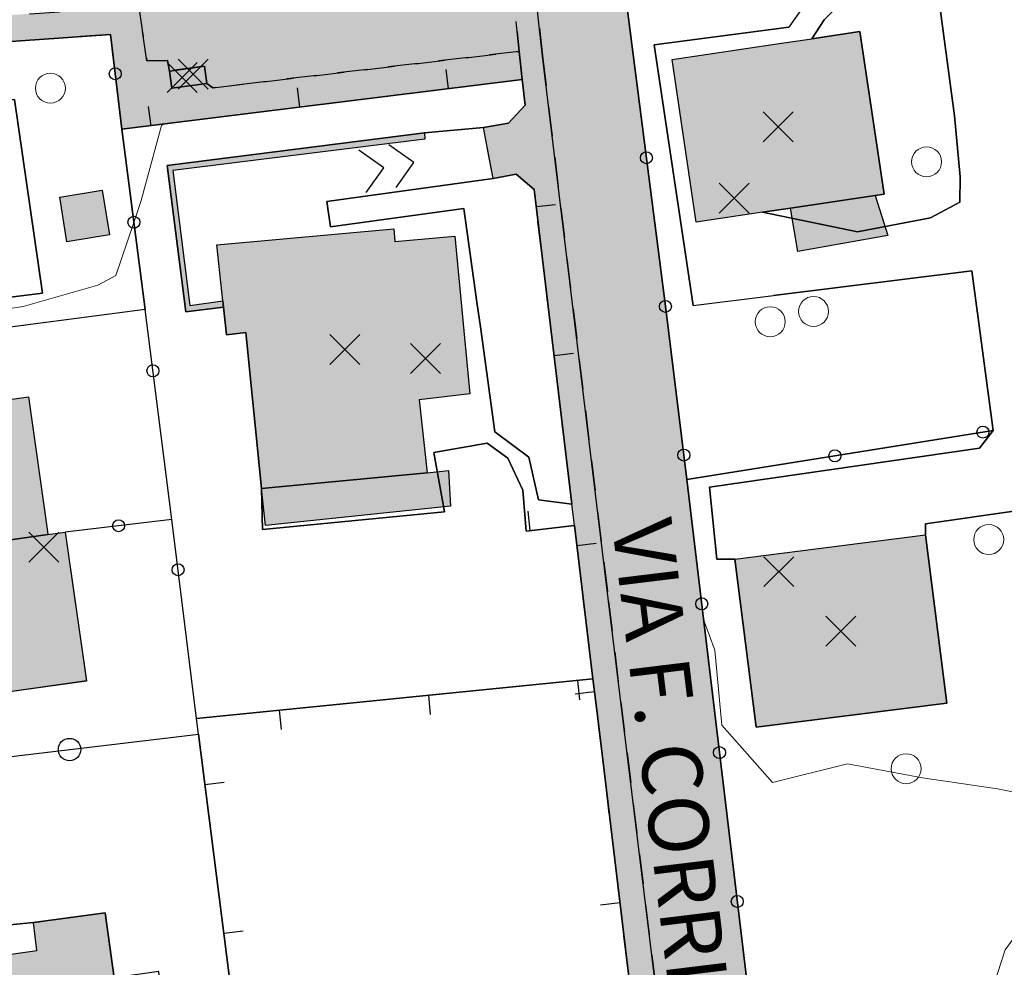
# Model space of a CAD drawing. Units: metres. Extents: x 514790 to 518610, y 5056590 to 5062810.
# Drawn here: x 515268 to 515334, y 5057384 to 5057447 of the extents above; entities that cross this region are included whole.
import ezdxf

# ---------------------------------------------------------------- set-up
doc = ezdxf.new("R2010")
doc.units = ezdxf.units.M
doc.header["$LTSCALE"] = 2
doc.header["$MEASUREMENT"] = 0
doc.header["$PDMODE"] = 3
doc.header["$PDSIZE"] = 1
for name, pattern in [('L04', [0]), ('L05', [0]), ('L10', [1.7, 1, -0.7])]:
    doc.linetypes.add(name, pattern=pattern)
for name, color, linetype in [('ALBERO ISOLATO', 3, 'Continuous'), ('ALTEZZA RELATIVA EDIFICIO', 7, 'Continuous'), ('BORDO STRADA ASFALTATO', 2, 'Continuous'), ('CABINA GAS', 212, 'Continuous'), ('CAMP_CABINE', 212, 'Continuous'), ('CAMP_EDIF_RES', 35, 'Continuous'), ('CAMP_EL_DIV', 10, 'Continuous'), ('CAMP_TETTOIA', 9, 'Continuous'), ('CAMP_VIAB', 8, 'Continuous'), ('CANCELLATA', 1, 'L04'), ('CURVE DI LIVELLO DIRETTRICI', 59, 'Continuous'), ('EDIFICIO RESIDENZIALE', 35, 'Continuous'), ('ELEMENTO DI COPERTURA TETTOIA', 7, 'Continuous'), ('ELEMENTO DIVISORIO', 1, 'L05'), ('FASCIA DI SOSTA LATERALE', 2, 'L10'), ('MARCIAPIEDE', 2, 'L10'), ('MURO DI SOSTEGNO O RITENUTA DEL TERRENO', 1, 'Continuous'), ('NON_IMPORTARE A060401', 7, 'Continuous'), ('PUNTO QUOTATO EDIFICIO GRONDA', 7, 'Continuous'), ('PUNTO QUOTATO EDIFICIO PIEDE', 7, 'Continuous'), ('RECINZIONE', 1, 'L04'), ('SIEPE', 7, 'Continuous'), ("UNITA' VOLUMETRICA AL SUOLO", 253, 'Continuous'), ('VESTIZIONE ELEMENTO DIVISORIO', 1, 'Continuous'), ('VESTIZIONE FILARE ALBERI', 3, 'Continuous'), ('VESTIZIONE RAMPE', 7, 'Continuous'), ('VESTIZIONE RECINZIONI', 1, 'Continuous'), ('VESTIZIONE VIALETTI', 3, 'Continuous'), ("VIABILITA'_Toponomastica", 1, 'Continuous')]:
    doc.layers.add(name, color=color, linetype=linetype)
doc.styles.get("Standard").update_dxf_attribs({"font": 'ARIAL.TTF'})

# ---------------------------------------------------------------- blocks, each defined once
blk = doc.blocks.new('RECI2')
at = {"layer": 'VESTIZIONE RECINZIONI'}
blk.add_circle((0, 0), 0.4, dxfattribs=at)
blk = doc.blocks.new('MURO2')
at = {"layer": 'VESTIZIONE ELEMENTO DIVISORIO'}
blk.add_line((0, 0), (0, -1.3), dxfattribs=at)
blk = doc.blocks.new('FILARE_ALBERO')
at = {"layer": 'VESTIZIONE FILARE ALBERI', "linetype": 'Continuous'}
blk.add_circle((0, 0), 0.75, dxfattribs=at)

msp = doc.modelspace()

# ---------------------------------------------------------------- hatches: boundary and pattern name
at = {"layer": 'CAMP_CABINE', "linetype": 'Continuous', "lineweight": 0}
msp.add_hatch(color=256, dxfattribs=at).paths.add_polyline_path([(515280.501, 5057442.858), (515278.168, 5057442.54), (515278.013, 5057443.682), (515280.345, 5057444)])
at = {"layer": 'CAMP_EDIF_RES', "linetype": 'Continuous'}
for points in [[(515317.565, 5057434.264), (515313.148, 5057433.608), (515311.539, 5057444.452), (515318.672, 5057445.511), (515320.859, 5057445.835), (515324.066, 5057446.311), (515325.675, 5057435.468), (515325.087, 5057435.38), (515319.435, 5057434.541)], [(515292.985, 5057433.163), (515293.039, 5057432.305), (515297.056, 5057432.667), (515298.046, 5057422.135), (515294.672, 5057421.735), (515295.202, 5057416.877), (515284.153, 5057415.821), (515283.098, 5057426.243), (515281.812, 5057426.082), (515281.61, 5057427.918), (515281.57, 5057428.34), (515281.176, 5057432.077)], [(515269.876, 5057412.965), (515269.906, 5057412.754), (515271.066, 5057412.919), (515272.478, 5057402.98), (515266.389, 5057402.116), (515266.243, 5057403.144), (515262.367, 5057402.593), (515262.179, 5057403.914), (515257.363, 5057403.23), (515256.284, 5057410.824), (515255.516, 5057410.715), (515254.469, 5057418.086), (515259.167, 5057418.753), (515259.047, 5057419.592), (515262.426, 5057420.072), (515262.287, 5057421.05), (515268.601, 5057421.947)], [(515329.862, 5057401.503), (515317.158, 5057399.89), (515315.734, 5057411.116), (515328.439, 5057412.725)], [(515274.331, 5057383.172), (515275.43, 5057375.377), (515276.714, 5057375.559), (515277.831, 5057367.643), (515261.58, 5057365.35), (515260.179, 5057375.284), (515259.922, 5057377.103), (515262.111, 5057377.412), (515261.383, 5057382.574), (515261.105, 5057383.841), (515269.174, 5057384.99), (515268.937, 5057386.862), (515273.717, 5057387.518)]]:
    msp.add_hatch(color=256, dxfattribs=at).paths.add_polyline_path(points)
at = {"layer": 'CAMP_EL_DIV', "linetype": 'Continuous'}
msp.add_hatch(color=256, dxfattribs=at).paths.add_polyline_path([(515278.241, 5057437.048), (515279.374, 5057428.037), (515281.57, 5057428.34), (515281.61, 5057427.918), (515279.097, 5057427.61), (515277.862, 5057437.388), (515295.021, 5057439.556), (515295.048, 5057439.143)])
at = {"layer": 'CAMP_TETTOIA', "linetype": 'Continuous'}
for points in [[(515274.007, 5057432.746), (515271.173, 5057432.292), (515270.695, 5057435.27), (515273.529, 5057435.725)], [(515325.934, 5057432.701), (515319.938, 5057431.645), (515319.435, 5057434.542), (515325.087, 5057435.38)], [(515296.764, 5057414.648), (515284.422, 5057413.349), (515284.153, 5057415.821), (515295.202, 5057416.877), (515296.621, 5057417.023)]]:
    msp.add_hatch(color=256, dxfattribs=at).paths.add_polyline_path(points)
at = {"layer": 'CAMP_VIAB'}
for points in [[(515325.2, 5057309.472), (515330.429, 5057265.837), (515331.52, 5057264.477), (515333.084, 5057264.055), (515333.666, 5057264.119), (515334.338, 5057259.025), (515356.983, 5057261.639), (515357.709, 5057255.431), (515316.169, 5057250.262), (515301.626, 5057249.02), (515298.841, 5057248.748), (515292.143, 5057248.113), (515291.324, 5057251.376), (515298.313, 5057253.483), (515298.061, 5057255.493), (515320.461, 5057257.795), (515321.82, 5057258.178), (515321.993, 5057259.728), (515322.66, 5057261.344), (515324.192, 5057263.216), (515324.739, 5057264.336), (515324.851, 5057265.448), (515322.982, 5057281.458), (515321.018, 5057281.156), (515320.24, 5057287.109), (515322.235, 5057287.535), (515311.224, 5057376.145), (515307.299, 5057408.311), (515302.893, 5057444.685), (515302.319, 5057449.92), (515302.213, 5057451.166), (515305.246, 5057451.897), (515306.944, 5057452.306), (515307.95, 5057452.635), (515308.131, 5057451.209), (515311.112, 5057427.812), (515312.524, 5057416.427), (515317.075, 5057378.343), (515318.556, 5057364.317), (515324.047, 5057320.052), (515324.555, 5057315.777)], [(515302.319, 5057449.92), (515301.547, 5057450.153), (515300.834, 5057449.71), (515301.343, 5057444.996), (515280.917, 5057442.564), (515280.5, 5057442.858), (515280.345, 5057444), (515278.013, 5057443.682), (515277.891, 5057444.393), (515276.505, 5057444.352), (515275.962, 5057447.931), (515283.427, 5057448.75), (515291.227, 5057449.324), (515298.727, 5057450.403), (515302.213, 5057451.166)], [(515301.343, 5057444.996), (515301.547, 5057443.107), (515274.846, 5057439.797), (515274.079, 5057446.122), (515242.149, 5057443.869), (515240.271, 5057443.204), (515239.491, 5057441.791), (515240.556, 5057430.073), (515239.662, 5057430.054), (515238.872, 5057430.129), (515238.554, 5057430.553), (515237.232, 5057440.409), (515237.812, 5057443.061), (515238.766, 5057444.333), (515240.356, 5057445.393), (515241.628, 5057445.711), (515265.28, 5057447.277), (515273.857, 5057447.845), (515275.962, 5057447.931), (515276.505, 5057444.352), (515277.891, 5057444.393), (515278.013, 5057443.682), (515278.168, 5057442.54), (515280.501, 5057442.858), (515280.917, 5057442.564)]]:
    msp.add_hatch(color=256, dxfattribs=at).paths.add_polyline_path(points)
msp.add_hatch(color=256, dxfattribs=at).paths.add_polyline_path([(515301.547, 5057443.107), (515301.343, 5057444.996), (515300.834, 5057449.71), (515301.547, 5057450.153), (515302.319, 5057449.92), (515302.893, 5057444.686), (515307.299, 5057408.311), (515311.224, 5057376.145), (515322.235, 5057287.535), (515320.24, 5057287.109), (515319.439, 5057294.068), (515319.273, 5057295.508), (515318.117, 5057305.542), (515317.216, 5057313.902), (515317.043, 5057315.73), (515316.376, 5057315.667), (515316.033, 5057319.293), (515316.434, 5057319.345), (515312.12, 5057354.003), (515311.955, 5057355.418), (515311.003, 5057363.588), (515310.592, 5057367.106), (515306.87, 5057398.096), (515306.474, 5057401.391), (515306.261, 5057403.127), (515305.032, 5057413.354), (515304.861, 5057414.776), (515302.337, 5057435.786), (515301.149, 5057436.806), (515299.595, 5057436.512), (515298.971, 5057439.908), (515300.636, 5057440.208), (515301.73, 5057441.404)], flags=17)

# ---------------------------------------------------------------- linework, layer by layer
msp.add_polyline3d([(515322.235, 5057287.535, 239.12), (515311.224, 5057376.145, 239.82), (515307.299, 5057408.311, 239.92), (515302.893, 5057444.685, 240.42), (515302.319, 5057449.92, 240.42), (515302.213, 5057451.166, 240.36), (515305.246, 5057451.897, 240.36), (515306.944, 5057452.306, 240.36), (515307.95, 5057452.635, 240.36), (515308.131, 5057451.209, 240.7), (515311.112, 5057427.812, 240.389), (515312.524, 5057416.427, 240.269), (515317.075, 5057378.343, 239.732), (515318.556, 5057364.317, 239.751), (515324.047, 5057320.052, 239.52), (515324.555, 5057315.777, 239.52)])
at = {"layer": 'ALBERO ISOLATO', "lineweight": 0}
for centre in [(515270.069, 5057442.538, 240.062), (515328.515, 5057437.624, 240.81), (515320.974, 5057427.641, 240.53), (515318.088, 5057426.952, 240.25), (515332.659, 5057412.421, 240.59), (515327.15, 5057397.129, 240.46)]:
    msp.add_circle(centre, 1, dxfattribs=at)
at = {"layer": 'ALTEZZA RELATIVA EDIFICIO'}
for p in [(515318.607, 5057439.96), (515289.721, 5057425.107), (515322.798, 5057406.309)]:
    msp.add_point(p, dxfattribs=at)
at = {"layer": 'BORDO STRADA ASFALTATO', "elevation": 240.338}
msp.add_lwpolyline([(515278.013, 5057443.682), (515278.168, 5057442.54), (515280.5, 5057442.858), (515280.345, 5057444), (515278.013, 5057443.682)], close=True, dxfattribs=at)
at = {"layer": 'BORDO STRADA ASFALTATO'}
for points in [[(515308.131, 5057451.209, 240.7), (515311.112, 5057427.812, 240.389), (515312.524, 5057416.427, 240.269), (515317.075, 5057378.343, 239.732), (515318.556, 5057364.317, 239.751), (515320.519, 5057364.593, 239.751), (515320.834, 5057361.984, 239.751), (515321.073, 5057359.982, 239.744), (515322.681, 5057346.825, 239.701), (515322.709, 5057346.471, 239.751), (515323.083, 5057343.034, 239.701), (515323.124, 5057342.591, 239.77), (515323.677, 5057338.296, 239.72), (515325.815, 5057322.534, 239.57), (515326.015, 5057321.112, 239.52), (515326.13, 5057320.299, 239.52), (515324.047, 5057320.052, 239.52), (515324.555, 5057315.777, 239.52)], [(515316.376, 5057315.667, 239.379), (515316.033, 5057319.292, 239.383), (515316.434, 5057319.345, 239.379), (515312.12, 5057354.003, 239.78), (515311.955, 5057355.418, 239.68), (515311.003, 5057363.589, 240.073), (515310.593, 5057367.106, 239.929), (515306.87, 5057398.096, 240.429), (515306.474, 5057401.391, 240.379), (515306.261, 5057403.127, 240.28), (515305.032, 5057413.354, 240.374), (515304.861, 5057414.776, 240.387), (515302.337, 5057435.786, 240.58), (515301.149, 5057436.806, 240.58), (515299.595, 5057436.512, 240.429), (515298.971, 5057439.908, 240.379), (515300.636, 5057440.208, 240.429), (515301.731, 5057441.404, 240.629), (515301.547, 5057443.107, 240.53), (515274.846, 5057439.797, 240.03), (515274.079, 5057446.122, 240.285), (515242.149, 5057443.869, 239.861)]]:
    msp.add_polyline3d(points, dxfattribs=at)
at = {"layer": 'CABINA GAS', "elevation": 240.338}
msp.add_lwpolyline([(515280.501, 5057442.858), (515278.168, 5057442.54), (515278.013, 5057443.682), (515280.345, 5057444), (515280.501, 5057442.858)], close=True, dxfattribs=at)
at = {"layer": 'CANCELLATA'}
msp.add_line((515312.524, 5057416.427, 240.269), (515332.966, 5057419.698, 240.58), dxfattribs=at)
msp.add_polyline3d([(515317.074, 5057378.343, 239.732), (515312.524, 5057416.427, 240.269), (515311.112, 5057427.812, 240.389), (515308.131, 5057451.209, 240.7), (515327.164, 5057456.866, 240.695), (515328.643, 5057456.167, 241.08)], dxfattribs=at)
at = {"layer": 'CURVE DI LIVELLO DIRETTRICI', "linetype": 'Continuous', "lineweight": 0}
for points in [[(515277.665, 5057440.146, 240), (515277.476, 5057440.039, 240), (515276.132, 5057435.039, 240), (515275.61, 5057433.503, 240), (515274.433, 5057430.039, 240), (515273.244, 5057429.389, 240), (515268.244, 5057427.965, 240), (515263.244, 5057427.208, 240), (515258.244, 5057427.695, 240), (515255.944, 5057427.952, 240)], [(515331.103, 5057374.502, 240), (515331.163, 5057375.038, 240), (515332.23, 5057380.038, 240), (515333.243, 5057383.462, 240), (515333.751, 5057385.038, 240), (515337.404, 5057390.038, 240), (515336.988, 5057395.038, 240), (515333.243, 5057395.785, 240), (515328.243, 5057396.517, 240), (515323.243, 5057397.464, 240), (515318.243, 5057396.2, 240), (515314.856, 5057400.038, 240), (515314.388, 5057405.038, 240), (515313.64, 5057407.09, 240)]]:
    msp.add_polyline3d(points, dxfattribs=at)
at = {"layer": 'EDIFICIO RESIDENZIALE'}
for points, elevation in [([(515317.565, 5057434.264), (515313.148, 5057433.608), (515311.539, 5057444.452), (515318.672, 5057445.511), (515320.859, 5057445.835), (515324.066, 5057446.311), (515325.675, 5057435.468), (515325.087, 5057435.38), (515319.435, 5057434.541), (515317.565, 5057434.264)], 240.98), ([(515329.862, 5057401.503), (515317.158, 5057399.89), (515315.734, 5057411.116), (515328.439, 5057412.725), (515329.862, 5057401.503)], 240.26)]:
    msp.add_lwpolyline(points, close=True, dxfattribs=dict(at, elevation=elevation))
for points in [[(515292.985, 5057433.163, 238.924), (515293.039, 5057432.305, 239.173), (515297.056, 5057432.667, 239.736), (515298.046, 5057422.135, 241.189), (515294.672, 5057421.735, 241.45), (515295.202, 5057416.877, 241.473), (515284.153, 5057415.821, 241.424), (515283.098, 5057426.243, 240.02), (515281.812, 5057426.082, 240.02), (515281.61, 5057427.918, 240.02), (515281.57, 5057428.34, 238.67), (515281.176, 5057432.077, 238.599), (515292.985, 5057433.163, 238.924)], [(515269.876, 5057412.965, 239.37), (515269.906, 5057412.754, 239.37), (515271.066, 5057412.919, 239.521), (515272.478, 5057402.98, 239.999), (515266.389, 5057402.116, 240.02), (515266.243, 5057403.144, 240.02), (515262.367, 5057402.593, 240.02), (515262.179, 5057403.914, 239.963), (515257.363, 5057403.23, 239.288), (515256.284, 5057410.824, 239.373), (515255.516, 5057410.715, 239.37), (515254.469, 5057418.086, 239.37), (515259.167, 5057418.753, 239.37), (515259.047, 5057419.592, 239.37), (515262.426, 5057420.072, 239.37), (515262.287, 5057421.05, 239.37), (515268.601, 5057421.947, 239.37), (515269.876, 5057412.965, 239.37)], [(515274.331, 5057383.172, 239.97), (515275.43, 5057375.377, 239.97), (515276.714, 5057375.559, 239.97), (515277.831, 5057367.643, 239.97), (515261.58, 5057365.35, 239.97), (515260.179, 5057375.284, 239.97), (515259.922, 5057377.103, 239.97), (515262.111, 5057377.412, 239.97), (515261.383, 5057382.574, 239.131), (515261.105, 5057383.841, 239.135), (515269.174, 5057384.99, 239.758), (515268.937, 5057386.862, 239.766), (515273.717, 5057387.518, 239.97), (515274.331, 5057383.172, 239.97)]]:
    msp.add_polyline3d(points, dxfattribs=at)
at = {"layer": 'ELEMENTO DI COPERTURA TETTOIA', "elevation": 242.261}
msp.add_lwpolyline([(515274.007, 5057432.746), (515271.173, 5057432.292), (515270.695, 5057435.27), (515273.529, 5057435.725), (515274.007, 5057432.746)], dxfattribs=at)
at = {"layer": 'ELEMENTO DI COPERTURA TETTOIA'}
for points in [[(515325.934, 5057432.701, 243.482), (515319.938, 5057431.645, 243.382), (515319.435, 5057434.542, 243.432), (515325.087, 5057435.38, 243.432), (515325.934, 5057432.701, 243.482)], [(515296.764, 5057414.648, 244.973), (515284.422, 5057413.349, 245.174), (515284.153, 5057415.821, 245.72), (515295.202, 5057416.877, 245.67), (515296.621, 5057417.023, 245.72), (515296.764, 5057414.648, 244.973)]]:
    msp.add_polyline3d(points, dxfattribs=at)
at = {"layer": 'ELEMENTO DIVISORIO'}
msp.add_line((515306.261, 5057403.127, 240.28), (515306.474, 5057401.391, 240.379), dxfattribs=at)
for points in [[(515298.971, 5057439.908, 240.379), (515300.636, 5057440.208, 240.429), (515301.73, 5057441.404, 240.629), (515301.547, 5057443.107, 240.53), (515274.846, 5057439.796, 240.03)], [(515304.861, 5057414.776, 240.387), (515302.337, 5057435.786, 240.58), (515301.149, 5057436.806, 240.58), (515299.595, 5057436.512, 240.429)], [(515305.032, 5057413.354, 240.374), (515301.803, 5057412.983, 240.973), (515301.59, 5057415.704, 240.874)], [(515251.244, 5057347.125, 239.119), (515251.083, 5057348.486, 239.119), (515268.931, 5057350.727, 239.166), (515279.996, 5057352.116, 239.171), (515281.09, 5057352.253, 239.256), (515285.868, 5057352.853, 239.278), (515284.397, 5057364.416, 239.473), (515279.943, 5057399.435, 240.062), (515279.809, 5057400.48, 240.08), (515306.261, 5057403.127, 240.28), (515305.032, 5057413.354, 240.374)], [(515306.87, 5057398.096, 240.429), (515310.592, 5057367.106, 239.929), (515284.397, 5057364.416, 239.473)]]:
    msp.add_polyline3d(points, dxfattribs=at)
at = {"layer": 'FASCIA DI SOSTA LATERALE'}
msp.add_polyline3d([(515302.319, 5057449.92, 240.42), (515301.547, 5057450.153, 240.42), (515300.834, 5057449.71, 240.42), (515301.343, 5057444.996, 240.42), (515280.917, 5057442.564, 240.338), (515280.5, 5057442.858, 240.338), (515280.345, 5057444, 240.338), (515278.013, 5057443.682, 240.338), (515277.891, 5057444.393, 240.438), (515276.505, 5057444.352, 240.488), (515275.962, 5057447.931, 240.388), (515283.427, 5057448.75, 240.167), (515291.227, 5057449.324, 240.32), (515298.727, 5057450.403, 240.36), (515302.213, 5057451.166, 240.36), (515302.319, 5057449.92, 240.42)], dxfattribs=at)
at = {"layer": 'MARCIAPIEDE'}
for points in [[(515301.547, 5057443.107, 240.53), (515301.343, 5057444.996, 240.42), (515300.834, 5057449.71, 240.42), (515301.547, 5057450.153, 240.42), (515302.319, 5057449.92, 240.42), (515302.893, 5057444.686, 240.42), (515307.299, 5057408.311, 239.92), (515311.224, 5057376.145, 239.82), (515322.235, 5057287.535, 239.12)], [(515265.28, 5057447.277, 240.014), (515273.857, 5057447.845, 240.07), (515275.962, 5057447.931, 240.388), (515276.505, 5057444.352, 240.488), (515277.891, 5057444.393, 240.438), (515278.013, 5057443.682, 240.338), (515278.168, 5057442.54, 240.338), (515280.501, 5057442.858, 240.338), (515280.917, 5057442.564, 240.338), (515301.343, 5057444.996, 240.42)], [(515301.343, 5057444.996, 240.42), (515301.547, 5057443.107, 240.53), (515274.846, 5057439.797, 240.03), (515274.079, 5057446.122, 240.285), (515242.149, 5057443.869, 239.861)], [(515316.376, 5057315.667, 239.379), (515316.033, 5057319.293, 239.383), (515316.434, 5057319.345, 239.379), (515312.12, 5057354.003, 239.78), (515311.955, 5057355.418, 239.68), (515311.003, 5057363.588, 240.073), (515310.592, 5057367.106, 239.929), (515306.87, 5057398.096, 240.429), (515306.474, 5057401.391, 240.379), (515306.261, 5057403.127, 240.28), (515305.032, 5057413.354, 240.374), (515304.861, 5057414.776, 240.387), (515302.337, 5057435.786, 240.58), (515301.149, 5057436.806, 240.58), (515299.595, 5057436.512, 240.429), (515298.971, 5057439.908, 240.379), (515300.636, 5057440.208, 240.429), (515301.73, 5057441.404, 240.629), (515301.547, 5057443.107, 240.53)]]:
    msp.add_polyline3d(points, dxfattribs=at)
at = {"layer": 'MURO DI SOSTEGNO O RITENUTA DEL TERRENO'}
msp.add_polyline3d([(515278.241, 5057437.048, 238.52), (515279.374, 5057428.037, 238.67), (515281.57, 5057428.34, 238.67), (515281.61, 5057427.918, 240.02), (515279.097, 5057427.61, 240.02), (515277.862, 5057437.388, 240.02), (515295.021, 5057439.556, 239.92), (515295.048, 5057439.143, 239.72), (515278.241, 5057437.048, 238.52)], dxfattribs=at)
at = {"layer": 'NON_IMPORTARE A060401'}
for points in [[(515332.966, 5057419.698, 240.58), (515312.524, 5057416.427, 240.269), (515311.112, 5057427.812, 240.389), (515308.131, 5057451.209, 240.7), (515327.164, 5057456.866, 240.695), (515323.479, 5057451.824, 240.36), (515320.179, 5057447.804, 240.36), (515319.318, 5057446.615, 240.36), (515310.343, 5057445.439, 240.72), (515312.942, 5057428.039, 240.52), (515318.294, 5057428.703, 240.536), (515331.53, 5057430.346, 240.79), (515332.966, 5057419.698, 240.58)], [(515328.858, 5057452.003, 240.86), (515330.377, 5057440.694, 240.89), (515330.76, 5057436.612, 240.9), (515330.726, 5057434.921, 240.86), (515328.784, 5057433.878, 240.88), (515323.912, 5057432.948, 240.89), (515317.565, 5057434.264, 240.98), (515319.435, 5057434.541, 240.98), (515325.087, 5057435.38, 240.98), (515325.675, 5057435.468, 240.98), (515324.066, 5057446.311, 240.98), (515320.859, 5057445.835, 240.98), (515321.679, 5057447.108, 240.977), (515326.04, 5057451.507, 240.92), (515327.861, 5057452.557, 240.88), (515328.858, 5057452.003, 240.86)], [(515274.846, 5057439.796, 240.03), (515276.386, 5057427.76, 239.543), (515256.356, 5057425.151, 239.702), (515255.804, 5057428.907, 240.061), (515260.048, 5057429.293, 240.193), (515260.276, 5057427.714, 240.193), (515269.536, 5057428.851, 240.193), (515267.673, 5057441.772, 240.193), (515248.615, 5057440.502, 240.193), (515249.732, 5057431.197, 240.093), (515241.386, 5057430.146, 239.543), (515240.556, 5057430.073, 239.543), (515239.491, 5057441.791, 239.649), (515240.271, 5057443.204, 239.543), (515242.149, 5057443.869, 239.861), (515274.079, 5057446.122, 240.285), (515274.846, 5057439.796, 240.03)], [(515306.261, 5057403.127, 240.28), (515279.809, 5057400.48, 240.08), (515278.175, 5057413.765, 240.08), (515276.386, 5057427.76, 239.543), (515274.846, 5057439.796, 240.03), (515301.547, 5057443.107, 240.53), (515301.73, 5057441.404, 240.629), (515300.636, 5057440.208, 240.429), (515298.971, 5057439.908, 240.379), (515295.021, 5057439.556, 239.92), (515277.862, 5057437.388, 240.02), (515279.097, 5057427.61, 240.02), (515281.61, 5057427.918, 240.02), (515281.812, 5057426.082, 240.02), (515283.098, 5057426.243, 240.02), (515284.153, 5057415.821, 241.424), (515284.228, 5057413.08, 241.424), (515296.351, 5057414.258, 241.424), (515295.655, 5057418.233, 241.473), (515299.209, 5057418.842, 241.424), (515300.575, 5057417.852, 240.973), (515301.59, 5057415.704, 240.874), (515301.803, 5057412.983, 240.973), (515305.032, 5057413.354, 240.374), (515306.261, 5057403.127, 240.28)], [(515302.337, 5057435.786, 240.58), (515304.861, 5057414.776, 240.387), (515302.628, 5057415.063, 240.629), (515301.983, 5057417.921, 241.129), (515299.718, 5057419.61, 241.28), (515298.75, 5057426.603, 241.08), (515298.521, 5057428.26, 240.129), (515297.655, 5057434.518, 239.629), (515288.752, 5057433.286, 238.53), (515288.518, 5057434.979, 238.48), (515299.595, 5057436.512, 240.429), (515301.149, 5057436.806, 240.58), (515302.337, 5057435.786, 240.58)], [(515342.992, 5057381.616, 240.249), (515339.37, 5057381.171, 240.417), (515321.798, 5057379.01, 239.866), (515317.074, 5057378.343, 239.732), (515312.524, 5057416.427, 240.269), (515332.966, 5057419.698, 240.58), (515332.034, 5057418.516, 240.16), (515314.034, 5057415.916, 240.16), (515314.534, 5057411.116, 240.26), (515315.734, 5057411.116, 240.26), (515317.158, 5057399.89, 240.26), (515329.862, 5057401.503, 240.26), (515328.439, 5057412.725, 240.26), (515328.439, 5057413.463, 240.05), (515334.492, 5057414.337, 240.258), (515334.823, 5057413.948, 240.67), (515337.356, 5057395.689, 240.304), (515338.803, 5057385.259, 240.385), (515342.669, 5057384.297, 240.22), (515342.992, 5057381.616, 240.249)], [(515284.397, 5057364.416, 239.473), (515279.942, 5057399.435, 240.062), (515279.809, 5057400.48, 240.08), (515306.261, 5057403.127, 240.28), (515306.474, 5057401.391, 240.379), (515306.87, 5057398.096, 240.429), (515310.592, 5057367.106, 239.929), (515284.397, 5057364.416, 239.473)], [(515284.397, 5057364.416, 239.473), (515285.868, 5057352.853, 239.278), (515281.09, 5057352.253, 239.256), (515279.996, 5057352.116, 239.171), (515268.931, 5057350.727, 239.166), (515251.083, 5057348.486, 239.119), (515250.808, 5057350.582, 239.087), (515250.176, 5057355.394, 239.013), (515248.328, 5057369.273, 239.128), (515252.121, 5057370.473, 239.62), (515255.781, 5057372.677, 239.77), (515259.477, 5057374.098, 239.82), (515261.432, 5057364.584, 240.12), (515271.164, 5057366.168, 239.97), (515271.326, 5057365.549, 240.02), (515278.88, 5057366.295, 239.92), (515277.312, 5057383.593, 239.97), (515274.331, 5057383.172, 239.97), (515273.717, 5057387.518, 239.97), (515268.937, 5057386.862, 239.766), (515263.72, 5057386.359, 239.72), (515262.405, 5057397.333, 239.92), (515279.942, 5057399.435, 240.062), (515284.397, 5057364.416, 239.473)]]:
    msp.add_polyline3d(points, dxfattribs=at)
at = {"layer": 'PUNTO QUOTATO EDIFICIO GRONDA'}
for p in [(515278.861, 5057443.258, 242.246), (515315.676, 5057435.194, 247.49), (515295.087, 5057424.498, 245.92), (515269.623, 5057411.915, 244.048), (515318.665, 5057410.276, 247.24)]:
    msp.add_point(p, dxfattribs=at)
at = {"layer": 'PUNTO QUOTATO EDIFICIO PIEDE'}
for p in [(515279.602, 5057443.468, 240.338), (515318.607, 5057439.96, 240.98), (515322.798, 5057406.309, 240.26)]:
    msp.add_point(p, dxfattribs=at)
at = {"layer": 'RECINZIONE'}
for p, q in [((515276.386, 5057427.76, 239.543), (515256.356, 5057425.151, 239.702)), ((515278.175, 5057413.765, 240.08), (515271.066, 5057412.919, 239.521)), ((515279.809, 5057400.48, 240.08), (515278.175, 5057413.765, 240.08))]:
    msp.add_line(p, q, dxfattribs=at)
for points in [[(515241.386, 5057430.146, 239.543), (515240.556, 5057430.073, 239.543), (515239.491, 5057441.791, 239.649), (515240.271, 5057443.204, 239.543), (515242.149, 5057443.869, 239.861), (515274.079, 5057446.122, 240.285)], [(515278.175, 5057413.765, 240.08), (515276.386, 5057427.76, 239.543), (515274.846, 5057439.796, 240.03), (515274.079, 5057446.122, 240.285)]]:
    msp.add_polyline3d(points, dxfattribs=at)
at = {"layer": 'SIEPE'}
msp.add_polyline3d([(515261.423, 5057397.215, 239.912), (515262.405, 5057397.333, 239.92), (515279.943, 5057399.435, 240.062)], dxfattribs=at)
at = {"layer": "UNITA' VOLUMETRICA AL SUOLO"}
for points, elevation in [([(515317.565, 5057434.264), (515313.148, 5057433.608), (515311.539, 5057444.452), (515318.672, 5057445.511), (515320.859, 5057445.835), (515324.066, 5057446.311), (515325.676, 5057435.468), (515325.087, 5057435.38), (515319.435, 5057434.541), (515317.565, 5057434.264)], 240.98), ([(515292.985, 5057433.163), (515293.039, 5057432.306), (515297.056, 5057432.667), (515298.046, 5057422.135), (515294.672, 5057421.735), (515295.202, 5057416.877), (515284.153, 5057415.821), (515283.098, 5057426.243), (515281.812, 5057426.082), (515281.61, 5057427.918), (515281.57, 5057428.34), (515281.176, 5057432.077), (515292.985, 5057433.163)], 238.599), ([(515269.906, 5057412.754), (515256.284, 5057410.824), (515255.516, 5057410.715), (515254.469, 5057418.086), (515259.167, 5057418.753), (515259.047, 5057419.592), (515262.426, 5057420.072), (515262.287, 5057421.05), (515268.601, 5057421.947), (515269.876, 5057412.965), (515269.906, 5057412.754)], 239.37), ([(515256.284, 5057410.824), (515269.906, 5057412.754), (515271.066, 5057412.919), (515272.478, 5057402.981), (515266.389, 5057402.116), (515266.243, 5057403.144), (515262.367, 5057402.593), (515262.179, 5057403.914), (515257.363, 5057403.23), (515256.284, 5057410.824)], 239.288), ([(515329.862, 5057401.503), (515317.158, 5057399.89), (515315.734, 5057411.116), (515328.439, 5057412.725), (515329.862, 5057401.503)], 240.26), ([(515274.331, 5057383.172), (515275.43, 5057375.377), (515276.714, 5057375.559), (515277.831, 5057367.643), (515261.58, 5057365.35), (515260.179, 5057375.284), (515259.922, 5057377.103), (515262.112, 5057377.412), (515261.383, 5057382.574), (515261.105, 5057383.841), (515269.174, 5057384.99), (515268.937, 5057386.862), (515273.717, 5057387.518), (515274.331, 5057383.172)], 239.131)]:
    msp.add_lwpolyline(points, close=True, dxfattribs=dict(at, elevation=elevation))
at = {"layer": 'VESTIZIONE RAMPE'}
for p, q in [((515294.312, 5057437.579), (515292.65, 5057438.753)), ((515292.307, 5057437.234), (515290.645, 5057438.408)), ((515293.138, 5057435.917), (515294.312, 5057437.579)), ((515291.133, 5057435.572), (515292.307, 5057437.234))]:
    msp.add_line(p, q, dxfattribs=at)
at = {"layer": 'VESTIZIONE VIALETTI'}
for p, q in [((515295.021, 5057439.556), (515298.971, 5057439.908)), ((515312.942, 5057428.039), (515318.294, 5057428.703))]:
    msp.add_line(p, q, dxfattribs=at)
for points in [[(515327.164, 5057456.866), (515323.479, 5057451.824), (515320.179, 5057447.804), (515319.318, 5057446.615)], [(515317.565, 5057434.264), (515323.912, 5057432.948), (515328.784, 5057433.878), (515330.726, 5057434.921), (515330.76, 5057436.612), (515330.377, 5057440.694), (515328.858, 5057452.003), (515327.861, 5057452.557), (515326.04, 5057451.507), (515321.679, 5057447.108), (515320.859, 5057445.835)], [(515312.942, 5057428.039), (515310.343, 5057445.439), (515319.318, 5057446.615)], [(515241.386, 5057430.146), (515249.732, 5057431.197), (515248.615, 5057440.503), (515267.673, 5057441.772), (515269.536, 5057428.851), (515260.277, 5057427.714), (515260.048, 5057429.293), (515255.804, 5057428.907)], [(515299.595, 5057436.512), (515288.518, 5057434.979), (515288.752, 5057433.286), (515297.655, 5057434.518), (515298.521, 5057428.26), (515298.75, 5057426.603), (515299.718, 5057419.61), (515301.983, 5057417.921), (515302.628, 5057415.063), (515304.861, 5057414.776)], [(515332.966, 5057419.698), (515331.53, 5057430.346), (515318.294, 5057428.703)], [(515315.734, 5057411.116), (515314.534, 5057411.116), (515314.034, 5057415.916), (515332.034, 5057418.516), (515332.966, 5057419.698)], [(515301.59, 5057415.704), (515300.575, 5057417.852), (515299.209, 5057418.842), (515295.655, 5057418.233), (515296.351, 5057414.258), (515284.228, 5057413.08), (515284.153, 5057415.821)], [(515334.492, 5057414.337), (515328.439, 5057413.463), (515328.439, 5057412.725)], [(515262.405, 5057397.333), (515263.72, 5057386.359), (515268.937, 5057386.862), (515269.348, 5057386.902)]]:
    msp.add_lwpolyline(points, dxfattribs=at)

# ---------------------------------------------------------------- block references
at = {"layer": 'VESTIZIONE ELEMENTO DIVISORIO', "linetype": 'Continuous', "lineweight": 0}
for p, rotation in [((515296.627, 5057442.497, 240.437), 187.0670109212969), ((515286.705, 5057441.267, 240.252), 187.0670109212969), ((515276.782, 5057440.036, 240.066), 187.0670109212969), ((515302.475, 5057434.632, 240.569), 96.85191365986073), ((515303.668, 5057424.704, 240.478), 96.85191365986073), ((515302.084, 5057413.016, 240.921), 186.5477264011953), ((515305.191, 5057412.029, 240.361), 96.85214029843893), ((515305.232, 5057403.024, 240.272), 5.714324743158436), ((515295.282, 5057402.029, 240.197), 5.714324743158436), ((515306.368, 5057402.259, 240.329), 277.0006971987014), ((515285.332, 5057401.033, 240.122), 5.714324743158436), ((515280.371, 5057396.067, 240.006), 97.24963193371502), ((515308.063, 5057388.169, 240.269), 276.848766033076), ((515281.633, 5057386.149, 239.839), 97.24963193371502)]:
    msp.add_blockref('MURO2', p, dxfattribs=dict(at, rotation=rotation))
at = {"layer": 'VESTIZIONE FILARE ALBERI', "linetype": 'Continuous', "lineweight": 0, "rotation": 6.833961659198859}
msp.add_blockref('FILARE_ALBERO', (515271.352, 5057398.405, 239.993), dxfattribs=at)
msp.add_blockref('FILARE_ALBERO', (515271.352, 5057398.405, 239.993), dxfattribs=at)
at = {"layer": 'VESTIZIONE RECINZIONI', "linetype": 'Continuous', "lineweight": 0}
for p, rotation in [((515274.396, 5057443.503, 240.179), 96.91912593281438), ((515309.827, 5057437.898, 240.523), 97.25942935200901), ((515275.64, 5057433.589, 239.779), 97.28795023548153), ((515311.09, 5057427.979, 240.391), 97.25942935200901), ((515276.907, 5057423.677, 239.7), 97.28514428857747), ((515332.271, 5057419.587, 240.569), 9.0913154151376), ((515312.322, 5057418.056, 240.286), 97.07397180635529), ((515322.398, 5057418.007, 240.419), 9.0913154151376), ((515274.621, 5057413.342, 239.8), 186.7896558227914), ((515278.588, 5057410.406, 240.08), 97.01532524449479), ((515313.516, 5057408.129, 240.152), 96.81319237611662), ((515314.702, 5057398.2, 240.012), 96.81319237611662), ((515315.888, 5057388.272, 239.872), 96.81319237611662)]:
    msp.add_blockref('RECI2', p, dxfattribs=dict(at, rotation=rotation))

# ---------------------------------------------------------------- texts
at = {"layer": "VIABILITA'_Toponomastica", "color": 7, "linetype": 'Continuous', "lineweight": 0}
msp.add_text('VIA F. CORRIDONI', height=4, rotation=276.95797, dxfattribs=at).set_placement((515307.514, 5057413.517))

doc.saveas('drawing.dxf')
